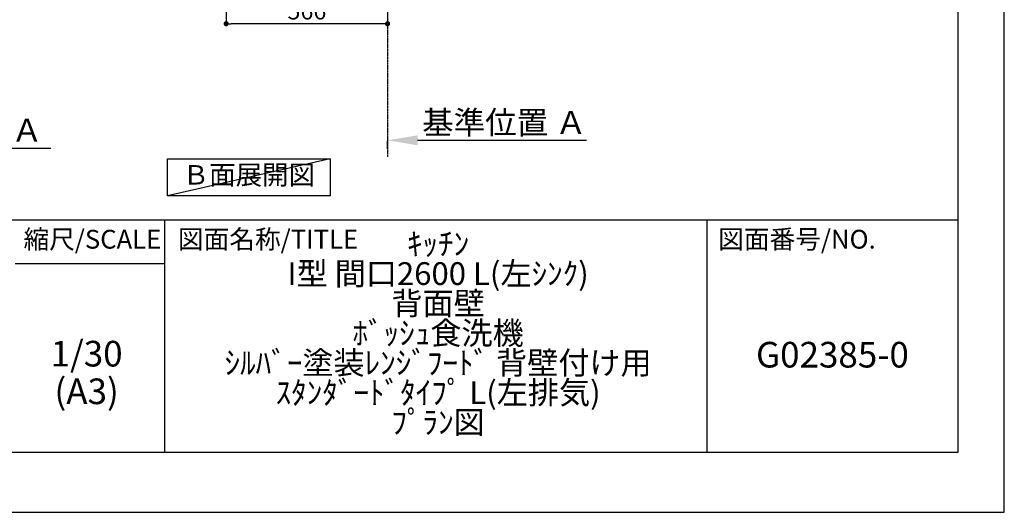
# Model space of a CAD drawing. Units: inches. Extents: x 0 to 26473, y -25 to 8845.
# Drawn here: x 9021 to 12474, y 0 to 1729 of the extents above; entities that cross this region are included whole.
import ezdxf

# ---------------------------------------------------------------- set-up
doc = ezdxf.new("R2010")
doc.units = ezdxf.units.IN
doc.header["$MEASUREMENT"] = 0
doc.linetypes.add('CENTER', pattern=[2, 1.25, -0.25, 0.25, -0.25])
doc.layers.get('DEFPOINTS').update_dxf_attribs({"color": 146})
for name, color, linetype in [('111-壁仕上', 3, 'Continuous'), ('160-文字', 254, 'Continuous'), ('166-寸法B', 11, 'Continuous'), ('190-図面外枠', 5, 'Continuous'), ('191-図面内枠', 4, 'Continuous')]:
    doc.layers.add(name, color=color, linetype=linetype)
doc.styles.add('KH001', font='txt')
doc.dimstyles.new('KH1xx030', dxfattribs={"dimscale": 30, "dimtxt": 2, "dimasz": 0.6, "dimexe": 0.3, "dimexo": 1.2, "dimgap": 0.5, "dimtad": 3, "dimdec": 1, "dimdsep": 46, "dimlunit": 6, "dimtxsty": 'KH001', "dimblk": 'DOT', "dimcen": 1, "dimdle": 1, "dimclrd": 256, "dimclre": 256, "dimclrt": 256, "dimadec": 0, "dimazin": 0, "dimtfac": 1, "dimtdec": 1, "dimtix": 1, "dimtmove": 2, "dimatfit": 3, "dimldrblk": 'CLOSEDBLANK', "dimfxl": 1, "dimtolj": 1, "dimtzin": 0, "dimlwd": -1, "dimlwe": -1, "dimarcsym": 0})

# ---------------------------------------------------------------- blocks, each defined once
blk = doc.blocks.new('A$C5D946DDC')
at = {"layer": '190-図面外枠'}
for p, q in [((20519, 14349.3), (20519, 350.7)), ((20519, 350.7), (271, 350.7))]:
    blk.add_line(p, q, dxfattribs=at)
at = {"layer": 'DEFPOINTS'}
blk.add_lwpolyline([(0, 0), (20790, 0), (20790, 14700), (0, 14700)], close=True, dxfattribs=at)
blk = doc.blocks.new('*D707')
at = {"layer": '166-寸法B'}
for p, q in [((10311.2, 1276), (10311.2, 1303)), ((10416.2, 1306), (11008.2, 1306))]:
    blk.add_line(p, q, dxfattribs=at)
blk.add_solid([(10416.2, 1323.5), (10416.2, 1288.5), (10311.2, 1306)], dxfattribs=at)
at = {"layer": 'DEFPOINTS', "color": 0}
for p in [(10311.2, 1306), (10999.2, 1306), (10999.2, 1218.3)]:
    blk.add_point(p, dxfattribs=at)
at = {"layer": '166-寸法B', "insert": (10720.9, 1368.4), "char_height": 81, "attachment_point": 5, "style": 'KH001'}
blk.add_mtext('\\A1;基準位置 Ａ', dxfattribs=at)
blk = doc.blocks.new('_ClosedBlank')
at = {"color": 0, "linetype": 'ByBlock', "lineweight": -2}
for p, q in [((-1, 0.167), (0, 0)), ((-1, 0.167), (-1, -0.167)), ((0, 0), (-1, -0.167))]:
    blk.add_line(p, q, dxfattribs=at)
blk = doc.blocks.new('_None')
blk = doc.blocks.new('_Dot')
at = {"color": 0, "linetype": 'ByBlock', "lineweight": -2}
blk.add_line((-0.5, 0), (-1, 0), dxfattribs=at)
at = {"color": 0, "linetype": 'ByBlock', "const_width": 0.5}
blk.add_lwpolyline([(-0.25, 0, 1), (0.25, 0, 1)], format="xyb", close=True, dxfattribs=at)
blk = doc.blocks.new('*D708')
at = {"layer": '166-寸法B'}
for p, q in [((9745.2, 2054.2), (9745.2, 1706.2)), ((10311.2, 2054.2), (10311.2, 1706.2)), ((10293.2, 1715.2), (9763.2, 1715.2))]:
    blk.add_line(p, q, dxfattribs=at)
at = {"layer": 'DEFPOINTS', "color": 0}
for p in [(9745.2, 2090.2), (10311.2, 2090.2), (9745.2, 1715.2)]:
    blk.add_point(p, dxfattribs=at)
at = {"layer": '166-寸法B', "linetype": 'ByBlock', "xscale": 18, "yscale": 18, "zscale": 18, "rotation": 180}
blk.add_blockref('_Dot', (9745.2, 1715.2), dxfattribs=at)
at = {"layer": '166-寸法B', "linetype": 'ByBlock', "xscale": 18, "yscale": 18, "zscale": 18}
blk.add_blockref('_Dot', (10311.2, 1715.2), dxfattribs=at)
at = {"layer": '166-寸法B', "insert": (10028.2, 1760.2), "char_height": 60, "attachment_point": 5, "style": 'KH001'}
blk.add_mtext('\\A1;566', dxfattribs=at)
blk = doc.blocks.new('*D886')
at = {"layer": '166-寸法B'}
for p, q in [((8508.6, 1278.8), (9129.7, 1278.8)), ((8403.6, 1248.8), (8403.6, 1275.8))]:
    blk.add_line(p, q, dxfattribs=at)
blk.add_solid([(8508.6, 1296.3), (8508.6, 1261.3), (8403.6, 1278.8)], dxfattribs=at)
at = {"layer": 'DEFPOINTS', "color": 0}
for p in [(8403.6, 1278.8), (9120.7, 1278.8), (9120.7, 1191.2)]:
    blk.add_point(p, dxfattribs=at)
at = {"layer": '166-寸法B', "insert": (8813.2, 1341.3), "char_height": 81, "attachment_point": 5, "style": 'KH001'}
blk.add_mtext('\\A1;基準位置 Ａ', dxfattribs=at)
blk = doc.blocks.new('*D1601')
at = {"layer": '166-寸法B'}
for p, q in [((10311.2, 1276), (10311.2, 1303)), ((10416.2, 1306), (11008.2, 1306))]:
    blk.add_line(p, q, dxfattribs=at)
blk.add_solid([(10416.2, 1323.5), (10416.2, 1288.5), (10311.2, 1306)], dxfattribs=at)
at = {"layer": 'DEFPOINTS', "color": 0}
for p in [(10311.2, 1306), (10999.2, 1306), (10999.2, 1218.3)]:
    blk.add_point(p, dxfattribs=at)
at = {"layer": '166-寸法B', "insert": (10720.9, 1368.4), "char_height": 81, "attachment_point": 5, "style": 'KH001'}
blk.add_mtext('\\A1;基準位置 Ａ', dxfattribs=at)
blk = doc.blocks.new('*D1602')
at = {"layer": '166-寸法B'}
for p, q in [((9745.2, 2054.2), (9745.2, 1706.2)), ((10311.2, 2054.2), (10311.2, 1706.2)), ((10293.2, 1715.2), (9763.2, 1715.2))]:
    blk.add_line(p, q, dxfattribs=at)
at = {"layer": 'DEFPOINTS', "color": 0}
for p in [(9745.2, 2090.2), (10311.2, 2090.2), (9745.2, 1715.2)]:
    blk.add_point(p, dxfattribs=at)
at = {"layer": '166-寸法B', "linetype": 'ByBlock', "xscale": 18, "yscale": 18, "zscale": 18, "rotation": 180}
blk.add_blockref('_Dot', (9745.2, 1715.2), dxfattribs=at)
at = {"layer": '166-寸法B', "linetype": 'ByBlock', "xscale": 18, "yscale": 18, "zscale": 18}
blk.add_blockref('_Dot', (10311.2, 1715.2), dxfattribs=at)
at = {"layer": '166-寸法B', "insert": (10028.2, 1760.2), "char_height": 60, "attachment_point": 5, "style": 'KH001'}
blk.add_mtext('\\A1;566', dxfattribs=at)
blk = doc.blocks.new('*D1780')
at = {"layer": '166-寸法B'}
for p, q in [((8508.6, 1278.8), (9129.7, 1278.8)), ((8403.6, 1248.8), (8403.6, 1275.8))]:
    blk.add_line(p, q, dxfattribs=at)
blk.add_solid([(8508.6, 1296.3), (8508.6, 1261.3), (8403.6, 1278.8)], dxfattribs=at)
at = {"layer": 'DEFPOINTS', "color": 0}
for p in [(8403.6, 1278.8), (9120.7, 1278.8), (9120.7, 1191.2)]:
    blk.add_point(p, dxfattribs=at)
at = {"layer": '166-寸法B', "insert": (8813.2, 1341.3), "char_height": 81, "attachment_point": 5, "style": 'KH001'}
blk.add_mtext('\\A1;基準位置 Ａ', dxfattribs=at)

msp = doc.modelspace()

# ---------------------------------------------------------------- linework, layer by layer
at = {"layer": '111-壁仕上', "color": 253, "linetype": 'CENTER', "ltscale": 2}
msp.add_line((10311.22, 2090.18), (10311.22, 1248.42), dxfattribs=at)
msp.add_line((10311.22, 2090.18), (10311.22, 1248.42), dxfattribs=at)
at = {"layer": '160-文字'}
msp.add_lwpolyline([(9539.67, 1241.05), (10109.7, 1241.05), (10109.7, 1110.62), (9539.67, 1110.62)], close=True, dxfattribs=at)
msp.add_lwpolyline([(9539.67, 1241.05), (10109.7, 1241.05), (10109.7, 1110.62), (9539.67, 1110.62)], close=True, dxfattribs=at)
at = {"layer": '191-図面内枠'}
for p, q in [((162.58, 1027.33), (12311.4, 1027.33)), ((162.58, 1027.33), (12311.4, 1027.33)), ((9529.09, 1027.33), (9529.09, 210.4)), ((9529.09, 1027.33), (9529.09, 210.4)), ((11430.97, 1027.33), (11430.97, 210.4)), ((11430.97, 1027.33), (11430.97, 210.4)), ((9005.37, 872.98), (9529.09, 872.98)), ((9005.37, 872.98), (9529.09, 872.98))]:
    msp.add_line(p, q, dxfattribs=at)
at = {"layer": 'DEFPOINTS'}
msp.add_line((10109.7, 1241.05), (9539.67, 1110.62), dxfattribs=at)
msp.add_line((10109.7, 1241.05), (9539.67, 1110.62), dxfattribs=at)

# ---------------------------------------------------------------- block references
at = {"layer": '190-図面外枠', "xscale": 0.6000000000058208, "yscale": 0.6000000000058208, "zscale": 0.6000000000058208}
msp.add_blockref('A$C5D946DDC', (0, 0), dxfattribs=at)
msp.add_blockref('A$C5D946DDC', (0, 0), dxfattribs=at)

# ---------------------------------------------------------------- texts
at = {"layer": '160-文字', "insert": (9824.69, 1175.84), "char_height": 68, "attachment_point": 5, "style": 'KH001'}
msp.add_mtext('Ｂ面展開図', dxfattribs=at)
msp.add_mtext('Ｂ面展開図', dxfattribs=at)
at = {"layer": '160-文字', "attachment_point": 5, "style": 'KH001'}
for s, insert, char_height, line_spacing_factor in [('ｷｯﾁﾝ\\PI型 間口2600 L(左ｼﾝｸ)\\P背面壁\\Pﾎﾞｯｼｭ食洗機\\Pｼﾙﾊﾞｰ塗装ﾚﾝｼﾞﾌｰﾄﾞ 背壁付け用\\Pｽﾀﾝﾀﾞｰﾄﾞﾀｲﾌﾟ L(左排気)\\Pﾌﾟﾗﾝ図', (10488.41, 618.86), 80, 0.783), ('ｷｯﾁﾝ\\PI型 間口2600 L(左ｼﾝｸ)\\P背面壁\\Pﾎﾞｯｼｭ食洗機\\Pｼﾙﾊﾞｰ塗装ﾚﾝｼﾞﾌｰﾄﾞ 背壁付け用\\Pｽﾀﾝﾀﾞｰﾄﾞﾀｲﾌﾟ L(左排気)\\Pﾌﾟﾗﾝ図', (10488.41, 618.86), 80, 0.783), ('1/30', (9255.76, 545.27), 90, 0.876232), ('1/30', (9255.76, 545.27), 90, 0.876232), ('G02385-0', (11871.19, 541.69), 90, 0.876232), ('G02385-0', (11871.19, 541.69), 90, 0.876232), ('(A3)', (9255.76, 413.27), 90, 0.876232), ('(A3)', (9255.76, 413.27), 90, 0.876232)]:
    msp.add_mtext(s, dxfattribs=dict(at, insert=insert, char_height=char_height, line_spacing_factor=line_spacing_factor))
at = {"layer": '191-図面内枠', "char_height": 66, "line_spacing_factor": 0.782827, "style": 'KH001'}
for s, insert, attachment_point in [('縮尺/SCALE', (9275.96, 950.16), 5), ('縮尺/SCALE', (9275.96, 950.16), 5), ('図面名称/TITLE', (9576.05, 950.16), 4), ('図面名称/TITLE', (9576.05, 950.16), 4), ('図面番号/NO.', (11470.71, 950.16), 4), ('図面番号/NO.', (11470.71, 950.16), 4)]:
    msp.add_mtext(s, dxfattribs=dict(at, insert=insert, attachment_point=attachment_point))

# ---------------------------------------------------------------- dimensions: what is measured, and where the dimension line sits
at = {"layer": '166-寸法B'}
for picture in ['*D708', '*D1602']:
    dim = msp.add_linear_dim(base=(9745.22, 1715.18), p1=(10311.22, 2090.18), p2=(9745.22, 2090.18), dimstyle='KH1xx030', dxfattribs=at)
    dim.commit()
    dim.dimension.update_dxf_attribs({"geometry": picture, "text_midpoint": (10028.22, 1760.18)})
for base, p1, p2, picture, middle in [((10999.19, 1305.96), (10311.22, 1305.96), (10999.19, 1218.34), '*D707', (10720.85, 1368.45)), ((10999.19, 1305.96), (10311.22, 1305.96), (10999.19, 1218.34), '*D1601', (10720.85, 1368.45)), ((9120.71, 1278.83), (8403.6, 1278.83), (9120.71, 1191.21), '*D886', (8813.23, 1341.32)), ((9120.71, 1278.83), (8403.6, 1278.83), (9120.71, 1191.21), '*D1780', (8813.23, 1341.32))]:
    dim = msp.add_linear_dim(base=base, p1=p1, p2=p2, angle=180, text='基準位置 Ａ', dimstyle='KH1xx030', override={"dimtxt": 2.7, "dimasz": 3.5, "dimexe": 0.1, "dimexo": 1, "dimblk2": 'None', "dimsah": 1, "dimdle": 0.3, "dimse2": 1}, dxfattribs=at)
    dim.commit()
    dim.dimension.update_dxf_attribs({"geometry": picture, "text_midpoint": middle, "dimtype": 160})

doc.saveas('drawing.dxf')
